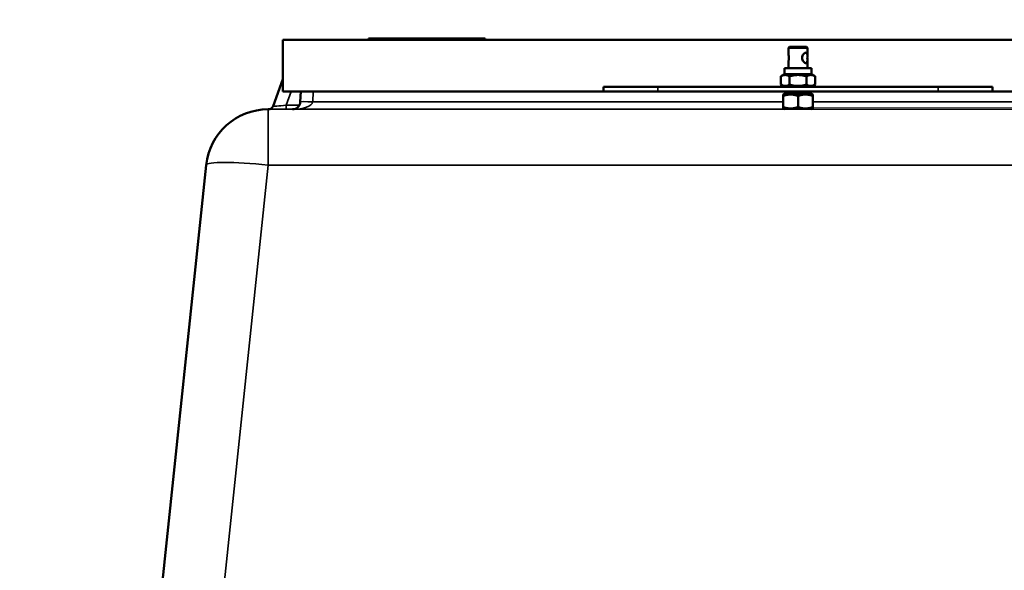
# Model space of a CAD drawing. Units: millimetres. Extents: x 0 to 11880, y 0 to 8400.
# Drawn here: x 5950 to 6583, y 6654 to 7007 of the extents above; entities that cross this region are included whole.
import ezdxf

# ---------------------------------------------------------------- set-up
doc = ezdxf.new("R2010")
doc.units = ezdxf.units.MM
doc.header["$LTSCALE"] = 40
for name, color, linetype, lineweight in [('Dimension (ISO)', 7, 'Continuous', 25), ('Visible (ISO)', 7, 'Continuous', 50), ('Visible Narrow (ISO)', 7, 'Continuous', 35)]:
    doc.layers.add(name, color=color, linetype=linetype, lineweight=lineweight)
doc.styles.add('Note Text (ISO)', font='tahoma.ttf')
doc.dimstyles.new('Default (ISO)', dxfattribs={"dimscale": 40, "dimtxt": 3.5, "dimasz": 2.5, "dimexe": 3.175, "dimexo": 0, "dimgap": 0.762, "dimtad": 1, "dimdec": 0, "dimlfac": 0.1, "dimrnd": 1e-08, "dimzin": 0, "dimdsep": 46, "dimtxsty": 'Note Text (ISO)', "dimcen": 0.09, "dimdle": 10, "dimclrd": 256, "dimclre": 256, "dimclrt": 256, "dimadec": 0, "dimazin": 0, "dimtfac": 1.001486, "dimtmove": 0, "dimatfit": 3, "dimfxl": 1, "dimtolj": 1, "dimtzin": 0, "dimlwd": -1, "dimlwe": -1, "dimarcsym": 0})

# ---------------------------------------------------------------- blocks, each defined once
blk = doc.blocks.new('*D14')
at = {"layer": 'Defpoints', "color": 0, "transparency": 16777216}
for p in [(5449.03, 7267.31), (7830.78, 6913.99), (8649.39, 6913.99)]:
    blk.add_point(p, dxfattribs=at)
at = {"layer": 'Dimension (ISO)', "transparency": 16777216}
for p, q in [((5449.03, 7267.31), (8776.39, 7267.31)), ((8649.39, 7167.31), (8649.39, 7013.99)), ((7830.78, 6913.99), (8776.39, 6913.99))]:
    blk.add_line(p, q, dxfattribs=at)
for points in [[(8632.73, 7167.31), (8666.06, 7167.31), (8649.39, 7267.31)], [(8632.73, 7013.99), (8666.06, 7013.99), (8649.39, 6913.99)]]:
    blk.add_solid(points, dxfattribs=at)
at = {"layer": 'Dimension (ISO)', "transparency": 16777216, "insert": (8473.08, 6993.24), "char_height": 140, "attachment_point": 1, "rotation": 90, "style": 'Note Text (ISO)'}
blk.add_mtext('\\A1;36', dxfattribs=at)

msp = doc.modelspace()

# ---------------------------------------------------------------- linework, layer by layer
at = {"layer": 'Visible (ISO)'}
for p, q in [((6119.29, 6994.31), (6174.29, 6994.31)), ((6119.29, 6994.31), (6119.29, 6994.31)), ((6781.29, 6994.31), (6119.29, 6994.31)), ((6119.29, 6961.31), (6119.29, 6994.31)), ((6175.29, 6995.31), (6174.29, 6995.31)), ((6174.29, 6995.31), (6249.29, 6995.31)), ((6174.29, 6994.31), (6174.29, 6995.31)), ((6174.29, 6995.31), (6174.29, 6995.31)), ((6249.29, 6994.31), (6174.29, 6994.31)), ((6175.29, 6995.31), (6184.93, 6995.31)), ((6175.29, 6995.31), (6175.29, 6995.31)), ((6184.47, 6995.31), (6184.51, 6995.31)), ((6184.47, 6995.31), (6184.47, 6995.31)), ((6206.81, 6995.31), (6206.88, 6995.31)), ((6206.88, 6995.31), (6220.33, 6995.31)), ((6206.88, 6995.31), (6206.88, 6995.31)), ((6231.23, 6995.31), (6241.83, 6995.31)), ((6241.83, 6995.31), (6248.29, 6995.31)), ((6248.29, 6995.31), (6248.29, 6995.31)), ((6249.29, 6995.31), (6248.29, 6995.31)), ((6249.29, 6995.31), (6249.29, 6995.31)), ((6249.29, 6994.31), (6249.29, 6995.31)), ((6249.29, 6994.31), (6661.29, 6994.31)), ((6444.79, 6989.81), (6444.29, 6989.31)), ((6444.29, 6984.41), (6444.29, 6989.31)), ((6455.79, 6989.81), (6456.29, 6989.31)), ((6456.29, 6984.41), (6456.29, 6989.31)), ((6444.29, 6976.31), (6444.29, 6981.21)), ((6456.29, 6976.31), (6456.29, 6981.21)), ((6441.59, 6972.31), (6439.33, 6971)), ((6441.59, 6972.31), (6441.59, 6976.31)), ((6458.99, 6972.31), (6458.99, 6976.31)), ((6458.99, 6972.31), (6461.26, 6971)), ((6119.29, 6969.19), (6112.96, 6951.78)), ((6439.33, 6965.62), (6439.33, 6971)), ((6444.81, 6965.62), (6444.81, 6971)), ((6455.78, 6965.62), (6455.78, 6971)), ((6461.26, 6965.62), (6461.26, 6971)), ((6119.29, 6961.31), (6325.29, 6961.31)), ((6130.8, 6961.31), (6130.45, 6954.55)), ((6325.29, 6961.31), (6325.29, 6964.31)), ((6540.29, 6964.31), (6360.29, 6964.31)), ((6540.29, 6961.31), (6360.29, 6961.31)), ((6441.59, 6964.31), (6439.33, 6965.62)), ((6441.69, 6959.81), (6440.79, 6959.29)), ((6442.29, 6961.31), (6442.29, 6960.31)), ((6444.29, 6960.31), (6442.29, 6960.31)), ((6442.29, 6960.31), (6442.79, 6959.81)), ((6442.79, 6959.81), (6444.5, 6959.81)), ((6444.29, 6960.31), (6444.29, 6961.31)), ((6456.29, 6960.31), (6444.29, 6960.31)), ((6444.29, 6960.31), (6444.5, 6959.81)), ((6444.5, 6959.81), (6456.09, 6959.81)), ((6456.29, 6960.31), (6456.09, 6959.81)), ((6456.09, 6959.81), (6457.79, 6959.81)), ((6456.29, 6961.31), (6456.29, 6960.31)), ((6458.29, 6960.31), (6456.29, 6960.31)), ((6458.29, 6960.31), (6457.79, 6959.81)), ((6458.29, 6960.31), (6458.29, 6961.31)), ((6458.89, 6959.81), (6459.79, 6959.29)), ((6458.99, 6964.31), (6461.26, 6965.62)), ((6575.29, 6964.31), (6575.29, 6961.31)), ((6575.29, 6961.31), (6781.29, 6961.31)), ((6440.79, 6951.18), (6440.79, 6958.44)), ((6450.29, 6951.18), (6450.29, 6958.44)), ((6459.79, 6951.18), (6459.79, 6958.44)), ((6109.82, 6949.81), (6109.82, 6949.81)), ((6109.82, 6949.81), (6110.14, 6949.81)), ((6441.69, 6949.81), (6440.79, 6950.33)), ((6458.89, 6949.81), (6459.79, 6950.33)), ((6041.12, 6638.84), (6070.04, 6913.99)), ((6070.04, 6913.99), (6070.04, 6913.99))]:
    msp.add_line(p, q, dxfattribs=at)
for centre, radius, start, end in [((6125.45, 6954.81), 5, 270.00002, 357.00002), ((6109.82, 6909.81), 40, 90, 174), ((6110.14, 6952.81), 3, 270, 340)]:
    msp.add_arc(centre, radius, start, end, dxfattribs=at)
for centre, major_axis, start_param, end_param in [((6450.29, 6989.31), (-6, 0), 0.001446, 3.143038), ((6450.29, 6989.81), (5.5, 0), 3.132919, 6.274512), ((6450.29, 6976.31), (8.7, 0), 3.142013, 6.283605), ((6450.29, 6972.31), (8.7, 0), 3.142013, 6.283605), ((6360.29, 6964.31), (-35, 0), 6.276634, 7.853982), ((6360.29, 6961.31), (-35, 0), 6.276634, 7.853982), ((6450.29, 6959.81), (-8.6, 0), 0.003141, 0.514149), ((6450.29, 6959.81), (8.6, 0), 5.765538, 6.275794), ((6540.29, 6964.31), (35, 0), 4.709852, 6.278112), ((6540.29, 6961.31), (35, 0), 4.709852, 6.278112)]:
    msp.add_ellipse(centre, major_axis=major_axis, ratio=0.00001, start_param=start_param, end_param=end_param, dxfattribs=at)
for points, knots in [([(6452.88, 6982.81), (6452.88, 6983.25), (6452.98, 6983.71), (6453.34, 6984.54), (6453.59, 6984.92), (6454.11, 6985.51), (6454.42, 6985.77), (6455, 6986.12), (6455.27, 6986.21), (6455.71, 6986.21), (6455.89, 6986.12), (6456.15, 6985.77), (6456.22, 6985.51), (6456.29, 6984.92), (6456.3, 6984.54), (6456.29, 6983.71), (6456.28, 6983.25), (6456.28, 6982.37), (6456.29, 6981.91), (6456.3, 6981.08), (6456.29, 6980.7), (6456.22, 6980.11), (6456.15, 6979.85), (6455.89, 6979.5), (6455.71, 6979.41), (6455.27, 6979.41), (6455, 6979.5), (6454.42, 6979.85), (6454.11, 6980.11), (6453.59, 6980.7), (6453.34, 6981.08), (6452.98, 6981.91), (6452.88, 6982.37), (6452.88, 6982.81)], [0, 0, 0, 0, 0.131917, 0.131917, 0.263834, 0.263834, 0.395105, 0.395105, 0.526377, 0.526377, 0.657649, 0.657649, 0.78892, 0.78892, 0.920837, 0.920837, 1.052754, 1.052754, 1.184671, 1.184671, 1.316588, 1.316588, 1.447859, 1.447859, 1.579131, 1.579131, 1.710403, 1.710403, 1.841674, 1.841674, 1.973591, 1.973591, 2.105508, 2.105508, 2.105508, 2.105508]), ([(6444.29, 6984.41), (6444.29, 6984.32), (6444.3, 6984.22), (6444.3, 6983.71), (6444.31, 6983.25), (6444.31, 6982.81)], [1.9427956, 1.9427956, 1.9427956, 1.9427956, 1.9735913, 1.9735913, 2.1055082, 2.1055082, 2.1055082, 2.1055082]), ([(6444.31, 6982.81), (6444.31, 6982.37), (6444.3, 6981.91), (6444.3, 6981.4), (6444.29, 6981.3), (6444.29, 6981.21)], [0, 0, 0, 0, 0.1319169, 0.1319169, 0.1627126, 0.1627126, 0.1627126, 0.1627126])]:
    msp.add_open_spline(points, degree=3, knots=knots, dxfattribs=at)
for points, weights in [([(6444.81, 6971), (6442.07, 6972.58), (6439.33, 6971)], [1, 1.15470053838, 1]), ([(6455.78, 6971), (6450.29, 6972.58), (6444.81, 6971)], [1, 1.15470053838, 1]), ([(6461.26, 6971), (6458.52, 6972.58), (6455.78, 6971)], [1, 1.15470053838, 1]), ([(6439.33, 6965.62), (6442.07, 6964.04), (6444.81, 6965.62)], [1, 1.15470053838, 1]), ([(6444.81, 6965.62), (6450.29, 6964.04), (6455.78, 6965.62)], [1, 1.15470053838, 1]), ([(6455.78, 6965.62), (6458.52, 6964.04), (6461.26, 6965.62)], [1, 1.15470053838, 1]), ([(6440.79, 6958.44), (6440.79, 6959.29), (6440.79, 6959.29)], [1, 1.07735030383, 1.07735026919]), ([(6450.29, 6958.44), (6445.54, 6960.02), (6440.79, 6958.44)], [1, 1.15470053838, 1]), ([(6459.79, 6958.44), (6455.04, 6960.02), (6450.29, 6958.44)], [1, 1.15470053838, 1]), ([(6459.79, 6959.29), (6459.79, 6959.29), (6459.79, 6958.44)], [1.07735026919, 1.07735030383, 1]), ([(6440.79, 6950.33), (6440.79, 6950.33), (6440.79, 6951.18)], [1.07735026919, 1.07735023455, 1]), ([(6440.79, 6951.18), (6445.54, 6949.59), (6450.29, 6951.18)], [1, 1.15470053838, 1]), ([(6450.29, 6951.18), (6455.04, 6949.59), (6459.79, 6951.18)], [1, 1.15470053838, 1]), ([(6459.79, 6951.18), (6459.79, 6950.33), (6459.79, 6950.33)], [1, 1.07735023455, 1.07735026919])]:
    msp.add_rational_spline(points, weights, degree=2, dxfattribs=at)
at = {"layer": 'Visible Narrow (ISO)'}
for p, q in [((6121.43, 6952.5), (6124.64, 6961.31)), ((6138.44, 6954.55), (6138.79, 6961.31)), ((6360.29, 6961.31), (6360.29, 6964.31)), ((6540.29, 6961.31), (6540.29, 6964.31)), ((6440.79, 6954.55), (6138.44, 6954.55)), ((6762.15, 6954.55), (6459.79, 6954.55)), ((6109.82, 6949.81), (6109.82, 6913.99)), ((6790.77, 6949.81), (6109.82, 6949.81)), ((6129.89, 6952.5), (6121.43, 6952.5)), ((6121.43, 6949.81), (6121.43, 6952.5)), ((6121.43, 6949.81), (6125.48, 6949.81)), ((6125.45, 6949.81), (6441.69, 6949.81)), ((6458.89, 6949.81), (6775.14, 6949.81)), ((6070.04, 6913.99), (6026.86, 6503.17)), ((6059.92, 6439.24), (6109.82, 6913.99)), ((6109.82, 6913.99), (6790.77, 6913.99))]:
    msp.add_line(p, q, dxfattribs=at)
for centre, major_axis, ratio, start_param, end_param in [((6125.45, 6954.81), (13, 0), 0.384615, 4.712389, 6.230825), ((6138.44, 6954.13), (-7.99, 0.42), 0.052264, 4.715128, 6.283185), ((6121.85, 6949.81), (-11.71, 0), 0.00001, 0.002224, 1.536112), ((6121.85, 6952.81), (-8.89, -1.03), 0.029469, 6.268422, 7.80346), ((6109.82, 6909.81), (-39.78, 4.18), 0.103962, 4.723315, 6.283185)]:
    msp.add_ellipse(centre, major_axis=major_axis, ratio=ratio, start_param=start_param, end_param=end_param, dxfattribs=at)

# ---------------------------------------------------------------- dimensions: what is measured, and where the dimension line sits
at = {"layer": 'Dimension (ISO)'}
dim = msp.add_linear_dim(base=(8649.39, 6913.99), p1=(5449.03, 7267.31), p2=(7830.78, 6913.99), angle=90, dimstyle='Default (ISO)', override={"dimgap": 0.762, "dimdec": 0, "dimlfac": 0.101891, "dimtol": 0, "dimlim": 0, "dimtp": 0, "dimtm": 0, "dimtdec": 2, "dimtofl": 0, "dimatfit": 1}, dxfattribs=at)
dim.commit()
dim.dimension.update_dxf_attribs({"geometry": '*D14', "text_midpoint": (8649.39, 7090.65), "dimtype": 160})

doc.saveas('drawing.dxf')
